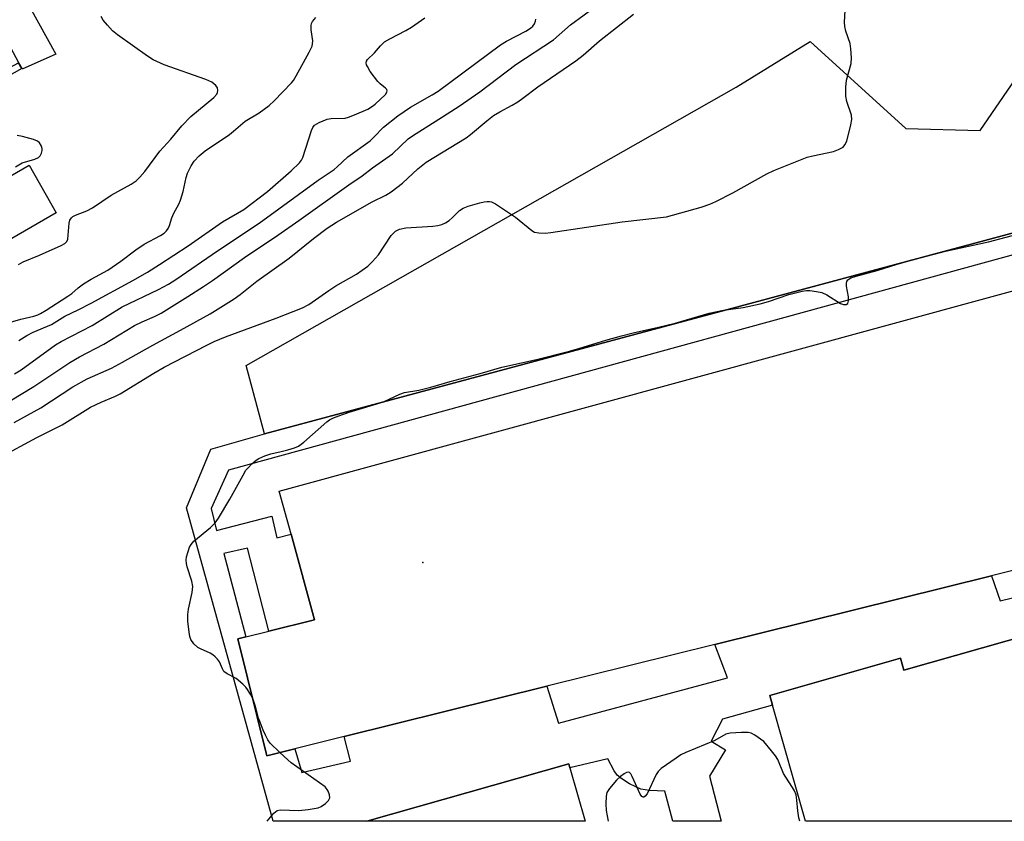
# Model space of a CAD drawing. Units: inches. Extents: x 1291762 to 1297762, y 509450 to 513451.
# Drawn here: x 1293031 to 1293290, y 509451 to 509662 of the extents above; entities that cross this region are included whole.
import ezdxf

# ---------------------------------------------------------------- set-up
doc = ezdxf.new("R2010")
doc.units = ezdxf.units.IN
doc.header["$MEASUREMENT"] = 0
for name, color, linetype in [('BLDG-Footprint', 5, 'Continuous'), ('CULTRL-Pad', 6, 'Continuous'), ('ELEV-Spot Elevation', 7, 'Continuous'), ('TRANS-Driveway', 251, 'Continuous'), ('TRANS-Non Street Sidewalk', 7, 'Continuous'), ('Undefined', 1, 'Continuous')]:
    doc.layers.add(name, color=color, linetype=linetype)

msp = doc.modelspace()

# ---------------------------------------------------------------- linework, layer by layer
at = {"layer": 'BLDG-Footprint', "elevation": 398.76}
msp.add_lwpolyline([(1293040.36, 509611.11), (1293023.57, 509601.5), (1293016.4, 509614.04), (1293033.19, 509623.65)], close=True, dxfattribs=at)
at = {"layer": 'BLDG-Footprint', "elevation": 414.73}
msp.add_lwpolyline([(1293372.29, 509536.74), (1293286.76, 509515.49), (1293213.85, 509497.38), (1293169.6, 509486.38), (1293116.2, 509473.11), (1293103.18, 509469.88), (1293095.86, 509468.06), (1293088.19, 509498.86), (1293090.3, 509499.38), (1293096.37, 509500.9), (1293108.38, 509503.89), (1293102.22, 509526.43), (1293099.12, 509537.78), (1293341.32, 509603.95)], dxfattribs=at)
at = {"layer": 'BLDG-Footprint'}
for points in [[(1293298.29, 509499.48, 414.52), (1293312.11, 509450.77, 414.52), (1293237.76, 509450.78, 414.52), (1293229.06, 509481.42, 414.52), (1293228.34, 509483.94, 414.52), (1293262.8, 509493.72, 414.52), (1293263.7, 509490.58, 414.52), (1293298.05, 509500.33, 414.52)], [(1293175.68, 509464.84, 414.52), (1293179.67, 509450.79, 414.52), (1293122.19, 509450.79, 414.52), (1293175.38, 509465.9, 414.52)]]:
    msp.add_polyline3d(points, close=True, dxfattribs=at)
at = {"layer": 'CULTRL-Pad'}
msp.add_lwpolyline([(1293338.72, 509618.22), (1293095.23, 509552.86), (1293090.4, 509570.85), (1293219.49, 509644.2), (1293238.98, 509656.25), (1293264.24, 509633.33), (1293283.77, 509632.81), (1293301.22, 509658.33)], dxfattribs=at)
msp.add_lwpolyline([(1293015.68, 509640.39), (1293027.04, 509620.13), (1293016.4, 509614.04), (1293019.07, 509609.37), (1293015.98, 509607.74), (1293004.12, 509630.21), (1292995.8, 509625.82), (1292988.96, 509638.79), (1292990.6, 509639.22), (1292994.76, 509631.48), (1293030.43, 509650.65), (1293031.25, 509649.12)], close=True, dxfattribs=at)
at = {"layer": 'ELEV-Spot Elevation'}
msp.add_point((1293136.95, 509518.96, 414.75), dxfattribs=at)
at = {"layer": 'TRANS-Driveway'}
msp.add_lwpolyline([(1293008.7, 509691.31), (1293007.1, 509694.32), (1292997.43, 509712.53), (1292998.93, 509713.34), (1293004.91, 509716.74), (1293040.2, 509652.89), (1293031.32, 509648.99), (1293031.25, 509649.12), (1293030.43, 509650.65), (1293030.48, 509650.68), (1293024.81, 509661.22), (1293017.94, 509674.01), (1293010.97, 509687.04)], close=True, dxfattribs=at)
at = {"layer": 'TRANS-Non Street Sidewalk'}
for points in [[(1293298.05, 509500.33), (1293263.7, 509490.58), (1293262.8, 509493.72), (1293228.34, 509483.94), (1293229.06, 509481.42), (1293215.88, 509477.7), (1293212.87, 509471.9), (1293216.64, 509469.61), (1293212.44, 509462.65), (1293215.57, 509450.78), (1293202.79, 509450.78), (1293200.68, 509458.71), (1293196.64, 509458.88), (1293194.41, 509459.24), (1293191.38, 509460.63), (1293189.35, 509461.95), (1293188.15, 509462.95), (1293187.34, 509464.06), (1293185.65, 509467.22), (1293175.68, 509464.84), (1293175.38, 509465.9), (1293122.19, 509450.79), (1293122.18, 509450.79), (1293097.48, 509450.79), (1293074.68, 509533.42), (1293081.06, 509548.86), (1293095.23, 509552.86), (1293338.72, 509618.22)], [(1293336.64, 509612.21), (1293085.75, 509543.33), (1293081.2, 509533.21), (1293082.6, 509527.4), (1293097.12, 509531.15), (1293098.49, 509525.45), (1293102.22, 509526.43), (1293108.38, 509503.89), (1293096.37, 509500.9), (1293090.72, 509522.77), (1293084.47, 509521.31), (1293090.3, 509499.38), (1293088.2, 509498.86), (1293095.86, 509468.06), (1293103.18, 509469.88), (1293105.09, 509463.61), (1293117.87, 509466.65), (1293116.2, 509473.11), (1293169.6, 509486.38), (1293172.7, 509476.61), (1293217.18, 509488.6), (1293213.85, 509497.38), (1293286.76, 509515.49), (1293289.04, 509508.86), (1293313.67, 509514.86)]]:
    msp.add_lwpolyline(points, dxfattribs=at)
at = {"layer": 'Undefined'}
for points, elevation in [([(1293022.3, 509558.09), (1293034.43, 509565.33), (1293043.91, 509571.65), (1293046.51, 509573.14), (1293052.85, 509576.5), (1293060.93, 509581.4), (1293062.98, 509582.4), (1293066.22, 509583.79), (1293067.95, 509584.69), (1293075.04, 509589.07), (1293079.14, 509591.72), (1293081.51, 509593.33), (1293089.95, 509599.38), (1293098.76, 509605.25), (1293104.3, 509609.06), (1293117.48, 509618.54), (1293120.94, 509620.87), (1293123.71, 509622.98), (1293128.96, 509626.7), (1293133.11, 509630.6), (1293134.17, 509631.44), (1293141.13, 509635.77), (1293146.53, 509639.25), (1293151.97, 509643.02), (1293161.47, 509650.19), (1293171.39, 509656.73), (1293175.84, 509660.66), (1293186.62, 509668.69)], 408), ([(1293018.9, 509543.11), (1293035.22, 509551.88), (1293041.89, 509555.22), (1293049.39, 509559.89), (1293052.15, 509561.22), (1293055.98, 509562.84), (1293057.22, 509563.44), (1293066.07, 509568.88), (1293068.74, 509570.41), (1293079.99, 509576.29), (1293081.95, 509577.23), (1293084.94, 509578.43), (1293098.3, 509583.36), (1293105.21, 509586.09), (1293106.92, 509586.92), (1293112.15, 509590.68), (1293114.04, 509591.85), (1293119.49, 509594.94), (1293122.4, 509597.05), (1293123.66, 509598.29), (1293125.21, 509600.09), (1293128.63, 509605.17), (1293129.76, 509606.25), (1293130.76, 509606.79), (1293132.44, 509607.2), (1293139.55, 509607.61), (1293140.91, 509607.82), (1293141.96, 509608.08), (1293142.94, 509608.49), (1293143.84, 509609.08), (1293144.7, 509609.82), (1293146.6, 509611.7), (1293147.57, 509612.36), (1293148.9, 509612.85), (1293151.96, 509613.72), (1293153.08, 509614), (1293153.92, 509614.12), (1293154.48, 509614.11), (1293155.03, 509613.98), (1293156.07, 509613.46), (1293161.32, 509609.99), (1293165.63, 509606.46), (1293166.37, 509606.06), (1293167.46, 509605.84), (1293169.17, 509605.8), (1293170.62, 509605.91), (1293189.5, 509608.74), (1293201.12, 509610.06), (1293210.29, 509612.65), (1293212.55, 509613.37), (1293214.15, 509614.11), (1293218.61, 509616.4), (1293227.57, 509621.38), (1293229.41, 509622.3), (1293238.24, 509625.81), (1293239.66, 509626.18), (1293245.18, 509627.32), (1293246.49, 509627.8), (1293247.65, 509628.45), (1293248.17, 509629.01), (1293248.61, 509630.04), (1293249.75, 509634.31), (1293250, 509635.73), (1293249.87, 509636.85), (1293248.67, 509640.45), (1293248.4, 509641.88), (1293248.4, 509644.27), (1293248.54, 509646.05), (1293249.76, 509650.51), (1293249.89, 509651.95), (1293249.74, 509654.31), (1293249.52, 509655.77), (1293248.38, 509658.99), (1293248.11, 509660.23), (1293248.08, 509661.32), (1293248.19, 509664.46)], 412), ([(1293027.09, 509581.96), (1293031.01, 509583.07), (1293034.45, 509583.91), (1293035.47, 509584.25), (1293036.2, 509584.58), (1293037.68, 509585.45), (1293043.4, 509589.13), (1293044.43, 509589.9), (1293046.12, 509591.38), (1293047.56, 509592.4), (1293049.56, 509593.65), (1293053.94, 509595.99), (1293057.4, 509598.41), (1293061.29, 509601.39), (1293063.52, 509602.82), (1293067.82, 509605.11), (1293068.77, 509605.8), (1293069.39, 509606.39), (1293069.84, 509607.03), (1293070.2, 509607.74), (1293070.84, 509609.82), (1293071.31, 509611.02), (1293072.64, 509613.44), (1293073.09, 509614.48), (1293073.77, 509616.74), (1293074.55, 509620.46), (1293074.9, 509621.54), (1293075.85, 509623.54), (1293076.68, 509624.71), (1293078.04, 509626.17), (1293079.54, 509627.43), (1293086, 509631.77), (1293087.07, 509632.61), (1293090.12, 509635.3), (1293093.81, 509637.47), (1293096.44, 509639.42), (1293097.76, 509640.62), (1293102.32, 509645.36), (1293102.83, 509646.02), (1293103.55, 509647.2), (1293106.99, 509653.5), (1293107.74, 509655.08), (1293107.9, 509655.63), (1293107.94, 509656.43), (1293107.49, 509659.34), (1293107.5, 509660.48), (1293107.61, 509661.03), (1293107.83, 509661.52), (1293108.73, 509662.59)], 402), ([(1293029.29, 509555.89), (1293036.32, 509559.73), (1293044.7, 509565.27), (1293048.45, 509567.35), (1293054.92, 509570.22), (1293057.83, 509571.74), (1293065.76, 509576.25), (1293073.05, 509580.17), (1293080.86, 509584.51), (1293087.18, 509588.46), (1293088.8, 509589.6), (1293093.2, 509593.12), (1293101.75, 509599.15), (1293108.11, 509604.36), (1293111.74, 509607.09), (1293114.18, 509608.66), (1293123.61, 509614), (1293127.16, 509615.76), (1293128.63, 509616.64), (1293131.61, 509618.97), (1293135.64, 509622.68), (1293137.77, 509624.47), (1293148.36, 509630.92), (1293149.53, 509631.79), (1293153.83, 509635.38), (1293155.58, 509636.74), (1293157.18, 509637.72), (1293160.51, 509639.49), (1293161.93, 509640.39), (1293163.31, 509641.37), (1293167.21, 509644.34), (1293177.25, 509651.17), (1293179.2, 509652.67), (1293183.45, 509656.46), (1293192.4, 509663.51)], 410), ([(1293029.3, 509568.67), (1293031.1, 509569.71), (1293040.19, 509576.3), (1293041.61, 509577.24), (1293049.8, 509581.47), (1293057.7, 509586.33), (1293067.3, 509590.9), (1293069.89, 509592.34), (1293071.85, 509593.56), (1293082.87, 509601.12), (1293093.8, 509608.39), (1293109.34, 509619.72), (1293113.53, 509622.53), (1293114.38, 509623.22), (1293117.2, 509625.86), (1293123.02, 509630.11), (1293124, 509631.03), (1293126.53, 509633.67), (1293130.31, 509636.65), (1293133.72, 509638.94), (1293139.4, 509642.18), (1293140.98, 509643.17), (1293157.37, 509655.39), (1293158.97, 509656.33), (1293164.03, 509658.97), (1293165.26, 509659.77), (1293165.89, 509660.33), (1293166.35, 509660.96), (1293166.65, 509661.65), (1293166.71, 509662.14)], 406), ([(1293030.44, 509597.53), (1293031.62, 509598.22), (1293035.95, 509599.94), (1293041.62, 509602.52), (1293042.61, 509603.06), (1293043.12, 509603.59), (1293043.37, 509604.19), (1293043.74, 509608.4), (1293043.96, 509609.19), (1293044.38, 509609.8), (1293044.75, 509610.12), (1293045.43, 509610.51), (1293048.44, 509611.67), (1293049.87, 509612.41), (1293054.84, 509615.81), (1293060.07, 509618.66), (1293061.38, 509619.55), (1293062.39, 509620.52), (1293063.71, 509621.97), (1293067.66, 509627.37), (1293070.57, 509630.56), (1293073.42, 509634.03), (1293075.82, 509636.5), (1293081.86, 509641.55), (1293082.62, 509642.4), (1293082.81, 509642.87), (1293082.9, 509643.35), (1293082.81, 509644.06), (1293082.41, 509644.67), (1293081.38, 509645.51), (1293079.76, 509646.25), (1293068.77, 509650.14), (1293065.87, 509651.48), (1293064.38, 509652.39), (1293056.45, 509658.04), (1293055.19, 509659.06), (1293053.81, 509660.55), (1293052.72, 509661.88), (1293052.2, 509662.83)], 400), ([(1293030.47, 509577.45), (1293032.61, 509578.83), (1293034.28, 509579.67), (1293039.05, 509581.73), (1293042.62, 509583.89), (1293046.16, 509585.53), (1293049.57, 509587.33), (1293060.52, 509593.31), (1293064.35, 509595.5), (1293067.56, 509597.46), (1293075.08, 509602.43), (1293084.19, 509608.74), (1293089.73, 509612.02), (1293095.99, 509616.76), (1293102.26, 509622.17), (1293104.48, 509624.33), (1293104.95, 509624.97), (1293105.31, 509625.72), (1293107.57, 509632.81), (1293107.91, 509633.6), (1293108.4, 509634.24), (1293109.58, 509634.94), (1293111.69, 509635.78), (1293112.81, 509635.95), (1293116.51, 509636.09), (1293117.34, 509636.29), (1293118.96, 509636.93), (1293122.44, 509638.47), (1293123.45, 509639.03), (1293124.37, 509639.76), (1293127.1, 509642.33), (1293127.49, 509642.93), (1293127.54, 509643.25), (1293127.43, 509643.59), (1293127.14, 509643.94), (1293125.65, 509645.12), (1293125.04, 509645.74), (1293123.1, 509648.4), (1293122.32, 509649.64), (1293122.1, 509650.14), (1293122.02, 509650.63), (1293122.11, 509651.11), (1293122.37, 509651.53), (1293124.21, 509653.31), (1293125.78, 509655.17), (1293126.82, 509656.16), (1293128.22, 509657), (1293132.45, 509659.13), (1293133.93, 509660.03), (1293137.42, 509662.5)], 404), ([(1293029.57, 509623.23), (1293031.38, 509624.26), (1293034.72, 509625.25), (1293035.63, 509625.68), (1293036.09, 509626.16), (1293036.45, 509626.82), (1293036.63, 509627.55), (1293036.6, 509628.09), (1293036.38, 509628.88), (1293035.96, 509629.55), (1293035.39, 509630.03), (1293034.33, 509630.47), (1293031.48, 509631.24), (1293030.05, 509631.53)], 398), ([(1293092.12, 509483.1), (1293091.59, 509484.14), (1293090.76, 509485.5), (1293090.26, 509486.14), (1293089.48, 509486.94), (1293087.78, 509488.39), (1293085.34, 509489.63), (1293084.53, 509490.28), (1293084.11, 509490.95), (1293083.33, 509492.81), (1293082.83, 509493.49), (1293082.25, 509494.1), (1293081.61, 509494.66), (1293080.91, 509495.12), (1293078.34, 509496.21), (1293077.62, 509496.61), (1293076.63, 509497.56), (1293075.84, 509498.68), (1293075.55, 509499.46), (1293075.35, 509500.59), (1293075.03, 509503.5), (1293074.99, 509505.25), (1293075.15, 509506.69), (1293076.2, 509511.11), (1293076.3, 509512.67), (1293076.04, 509514.02), (1293074.84, 509517.86), (1293074.65, 509518.71), (1293074.57, 509519.57), (1293074.68, 509520.43), (1293075.07, 509521.87), (1293075.45, 509522.99), (1293075.85, 509523.76), (1293076.63, 509524.62), (1293081, 509528.23), (1293082.25, 509529.47), (1293083.06, 509530.68), (1293086.11, 509535.7), (1293089.56, 509542), (1293090.33, 509543.27), (1293090.88, 509543.95), (1293091.92, 509544.98), (1293093.02, 509545.93), (1293093.73, 509546.4), (1293095.27, 509547.07), (1293096.86, 509547.64), (1293099.64, 509548.2), (1293101.38, 509548.65), (1293103.09, 509549.15), (1293104.18, 509549.59), (1293105.59, 509550.65), (1293111.65, 509556), (1293112.37, 509556.53), (1293113.4, 509557.1), (1293114.76, 509557.64), (1293117.52, 509558.57), (1293126.59, 509561.31), (1293130.88, 509563.32), (1293132.14, 509563.79), (1293135.89, 509564.38), (1293139.08, 509565.15), (1293144.1, 509566.66), (1293152.04, 509568.76), (1293157.77, 509570.44), (1293166.9, 509572.46), (1293175.59, 509574.67), (1293178.31, 509575.43), (1293185.14, 509577.58), (1293189.29, 509578.74), (1293192.32, 509579.5), (1293199.02, 509580.97), (1293203.38, 509582.04), (1293212.36, 509584.66), (1293216.14, 509585.5), (1293221.34, 509586.17), (1293225.81, 509587.1), (1293228.05, 509587.78), (1293233.33, 509589.58), (1293236.92, 509590.44), (1293238.03, 509590.62), (1293238.89, 509590.63), (1293240.63, 509590.41), (1293242.06, 509590.1), (1293243.38, 509589.47), (1293246.96, 509587.21), (1293247.74, 509586.92), (1293248.44, 509586.93), (1293248.95, 509587.26), (1293249.13, 509587.91), (1293249.06, 509588.99), (1293248.55, 509591.82), (1293248.54, 509592.61), (1293248.69, 509593.05), (1293248.95, 509593.42), (1293249.75, 509594.01), (1293251.13, 509594.47), (1293256.61, 509595.88), (1293261.61, 509597.54), (1293264.95, 509598.46), (1293274.69, 509600.99), (1293285.98, 509603.45), (1293298.31, 509606.75)], 414), ([(1293099.23, 509468.9), (1293096.73, 509471.37), (1293096.1, 509472.28), (1293095.45, 509473.5), (1293094.86, 509474.76), (1293094.03, 509476.89), (1293093.67, 509477.98), (1293092.87, 509481.03), (1293092.12, 509483.1)], 414), ([(1293236.25, 509450.78), (1293235.99, 509451.67), (1293235.71, 509453.56), (1293235.52, 509456.37), (1293235.26, 509457.79), (1293234.87, 509458.77), (1293234.37, 509459.7), (1293232.55, 509462.4), (1293231.97, 509463.4), (1293230.48, 509467.05), (1293229.85, 509468), (1293228.78, 509469.34), (1293226.78, 509471.78), (1293224.43, 509473.46), (1293223.44, 509473.99), (1293222.63, 509474.17), (1293220.87, 509474.16), (1293217.9, 509473.97), (1293216.78, 509473.74), (1293213.84, 509472.05), (1293206.24, 509468.87), (1293204.91, 509468.25), (1293203.65, 509467.44), (1293199.75, 509464.66), (1293198.9, 509463.86), (1293198.43, 509463.14), (1293196.06, 509458.01), (1293195.56, 509457.39), (1293195.19, 509457.14), (1293195.01, 509457.1), (1293194.63, 509457.3), (1293194.21, 509457.91), (1293192.11, 509462.57), (1293191.71, 509463.28), (1293191.41, 509463.61), (1293191.04, 509463.72), (1293190.63, 509463.61), (1293189.95, 509463.24), (1293189.02, 509462.59), (1293187.95, 509461.64), (1293186.13, 509459.46), (1293185.44, 509458.36), (1293185.2, 509457.44), (1293185.14, 509455.41), (1293185.25, 509453.66), (1293185.79, 509450.78)], 414), ([(1293095.93, 509450.79), (1293097.66, 509452.89), (1293098.53, 509453.59), (1293099.38, 509453.81), (1293104.29, 509453.59), (1293106.68, 509453.87), (1293109.33, 509454.35), (1293110.15, 509454.67), (1293111.32, 509455.49), (1293112.1, 509456.28), (1293112.39, 509456.96), (1293112.35, 509457.71), (1293112.03, 509458.73), (1293111.77, 509459.19), (1293111.18, 509459.82), (1293102.23, 509466.19), (1293101.33, 509466.94), (1293099.23, 509468.9)], 414)]:
    msp.add_lwpolyline(points, dxfattribs=dict(at, elevation=elevation))

doc.saveas('drawing.dxf')
